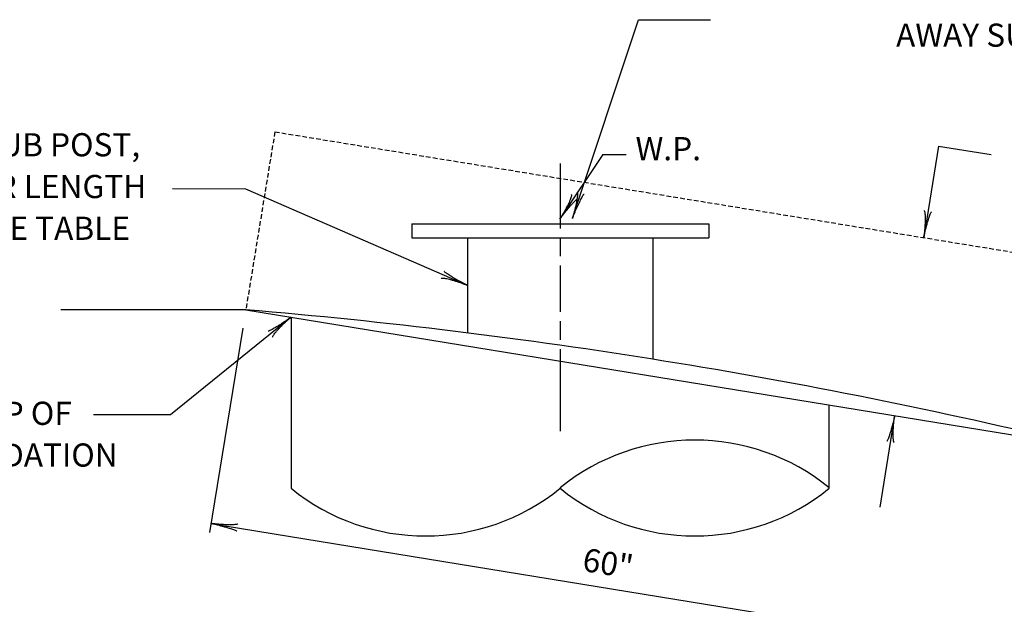
# Model space of a CAD drawing. Extents: x 7 to 668, y 7 to 430.
# Drawn here: x 389 to 495, y 200 to 263 of the extents above; entities that cross this region are included whole.
import ezdxf
from ezdxf.enums import TextEntityAlignment as Align

# ---------------------------------------------------------------- set-up
doc = ezdxf.new("R2010")
doc.units = 0
doc.linetypes.add('DASHED', pattern=[0.75, 0.5, -0.25])
doc.layers.add('1', color=7, linetype='CONTINUOUS')
doc.styles.add('MONOTXT', font='MONOTXT', dxfattribs={"height": 0.2})

# ---------------------------------------------------------------- blocks, each defined once
blk = doc.blocks.new('LDR')
at = {"layer": '1', "color": 1, "linetype": 'CONTINUOUS'}
for points in [[(0.000039, 0.000014, -0.005019), (-0.001103, 0.000071, -0.004038), (-0.002373, 0.000158, -0.003548), (-0.003725, 0.00027, -0.003367), (-0.005111, 0.000405, -0.003436), (-0.006481, 0.000556, -0.003778), (-0.007786, 0.00072, -0.00451), (-0.008979, 0.000889, -0.00594), (-0.010018, 0.001058, -0.008921), (-0.010864, 0.00122, -0.016392), (-0.011488, 0.001371, -0.04458), (-0.011867, 0.001503, -0.317392), (-0.011987, 0.001614, -0.317392)], [(-0.011987, -0.001802, -0.265147), (-0.011849, -0.001604, -0.064653), (-0.011407, -0.001387, -0.025822), (-0.010681, -0.00116, -0.014504), (-0.0097, -0.000933, -0.009896), (-0.008505, -0.000715, -0.007708), (-0.007146, -0.000515, -0.006655), (-0.005679, -0.000342, -0.006278), (-0.004164, -0.000202, -0.006439), (-0.002666, -0.000101, -0.007196), (-0.001246, -0.000044, -0.008852), (0.000037, -0.000034, -0.008852)]]:
    blk.add_lwpolyline(points, format="xyb", dxfattribs=at)

msp = doc.modelspace()

# ---------------------------------------------------------------- linework, layer by layer
at = {"layer": '1', "color": 7, "linetype": 'CONTINUOUS'}
for p, q in [((448.700417, 241.782583), (455.80375, 263.19425)), ((455.80375, 263.19425), (463.57675, 263.19425)), ((488.161083, 249.56825), (486.551, 239.69875)), ((488.161083, 249.56825), (493.825167, 248.64425)), ((451.975667, 248.656167), (447.344917, 241.71025)), ((451.975667, 248.656167), (454.482417, 248.656167)), ((447.381, 247.683167), (447.381, 240.683167)), ((413.52275, 244.912167), (405.6185, 244.95675)), ((437.381, 234.556333), (413.52275, 244.912167)), ((447.381, 239.683167), (447.381, 237.683167)), ((447.381, 236.683167), (447.381, 231.683167)), ((418.381, 231.127833), (405.388, 220.608333)), ((447.381, 230.683167), (447.381, 228.683167)), ((413.185167, 229.949), (409.589833, 207.910833)), ((447.381, 227.683167), (447.381, 218.819083)), ((405.388, 220.608333), (397.07575, 220.608333)), ((483.42175, 220.517083), (481.811667, 210.647417)), ((409.750917, 208.897833), (499.263833, 194.29475))]:
    msp.add_line(p, q, dxfattribs=at)
at = {"layer": '1', "color": 1, "linetype": 'DASHED'}
for q in [(413.50725, 231.922917), (506.149417, 236.5015)]:
    msp.add_line((416.636583, 251.104583), q, dxfattribs=at)
at = {"layer": '1', "color": 1, "linetype": 'CONTINUOUS'}
for p, q in [((431.381, 241.183167), (463.381, 241.183167)), ((431.381, 241.183167), (431.381, 239.683167)), ((463.381, 241.183167), (463.381, 239.683167)), ((431.381, 239.683167), (463.381, 239.683167)), ((437.381, 239.683167), (437.381, 229.4295)), ((457.381, 239.683167), (457.381, 226.585833)), ((413.50725, 231.922917), (393.572917, 231.924917)), ((413.50725, 231.922917), (503.020083, 217.319833))]:
    msp.add_line(p, q, dxfattribs=at)
at = {"layer": '1', "color": 212, "linetype": 'CONTINUOUS'}
for p, q in [((418.381, 231.127833), (418.381, 212.683167)), ((476.381, 212.683167), (476.381, 221.66575))]:
    msp.add_line(p, q, dxfattribs=at)
at = {"layer": '1', "color": 1, "linetype": 'CONTINUOUS'}
msp.add_arc((363.692062, -360.591462), 594.604778, 76.446269, 85.194203, dxfattribs=at)
at = {"layer": '1', "color": 212, "linetype": 'CONTINUOUS'}
for centre, start, end in [((461.881, 194.879772), 50.907831, 129.092172), ((432.881, 230.530395), 230.907828, 309.092169), ((461.881, 230.530395), 230.907828, 309.092169)]:
    msp.add_arc(centre, 22.995077, start, end, dxfattribs=at)

# ---------------------------------------------------------------- block references
at = {"layer": '1', "color": 1, "linetype": 'CONTINUOUS'}
for p, xscale, yscale, rotation in [((447.344917, 241.71025), 239.999999, 239.999999, 236.30914), ((448.700417, 241.782583), 239.999998, 239.999998, 251.646706), ((486.551, 239.69875), 239.999999, 239.999999, 260.734544), ((486.551, 239.69875), 239.999999, 239.999999, 260.734544), ((437.381, 234.556333), 240, 240, 336.536423), ((418.381, 231.127833), 239.999998, 239.999998, 38.994609), ((418.381, 231.127833), 239.999998, 239.999998, 38.994609), ((483.42175, 220.517083), 239.999998, 239.999998, 80.734697), ((409.750917, 208.897833), 239.999999, 239.999999, 170.734425), ((409.750917, 208.897833), 239.999999, 239.999999, 170.734425)]:
    msp.add_blockref('LDR', p, dxfattribs=dict(at, xscale=xscale, yscale=yscale, rotation=rotation))

# ---------------------------------------------------------------- texts
at = {"layer": '1', "color": 7, "linetype": 'CONTINUOUS', "style": 'MONOTXT'}
for s, p in [('AWAY SUPPORT', (496.207167, 261.201583)), ('STUB POST,', (392.498, 249.385583)), ('W.P.', (459.026, 248.96975)), ('FOR LENGTH', (392.50775, 244.885583)), ('SEE TABLE', (392.507833, 240.385583)), ('TOP OF', (388.798417, 220.437)), ('FOUNDATION', (388.7985, 215.937))]:
    msp.add_text(s, height=2.5, dxfattribs=at).set_placement(p, align=Align.MIDDLE)
msp.add_text('60"', height=2.5, rotation=350.734425, dxfattribs=at).set_placement((452.332687, 203.360089), align=Align.CENTER)

doc.saveas('drawing.dxf')
